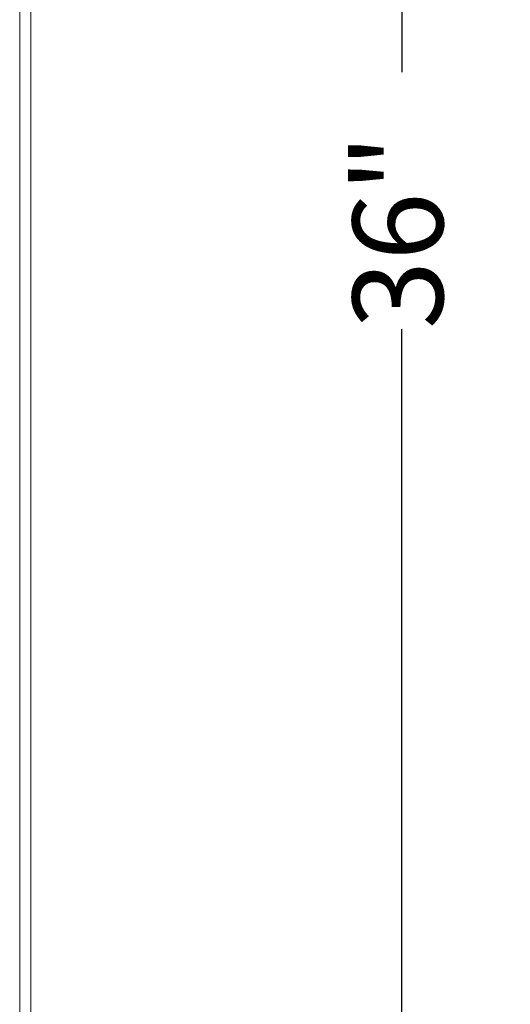
# Model space of a CAD drawing. Units: inches. Extents: x 0.1 to 10.8, y -1.1 to 8.4.
# Drawn here: x 5.9 to 6.3, y 5.5 to 6.4 of the extents above; entities that cross this region are included whole.
import ezdxf

# ---------------------------------------------------------------- set-up
doc = ezdxf.new("R2010")
doc.units = ezdxf.units.IN
doc.header["$MEASUREMENT"] = 0
doc.layers.add('FORMAT', color=7, linetype='Continuous')
doc.styles.add('SLDTEXTSTYLE1', font='TXT', dxfattribs={"width": 0.605})
doc.dimstyles.new('SLDDIMSTYLE2', dxfattribs={"dimtxt": 0.080892, "dimasz": 0.080892, "dimexe": 0, "dimexo": 0.0625, "dimgap": 0.020223, "dimtad": 0, "dimlfac": 16, "dimrnd": 1e-09, "dimzin": 12, "dimdsep": 46, "dimtxsty": 'SLDTEXTSTYLE1', "dimsah": 1, "dimcen": 0.09, "dimadec": 0, "dimazin": 3, "dimtfac": 1, "dimtofl": 0, "dimtmove": 0, "dimatfit": 3, "dimfxl": 0, "dimfrac": 2, "dimtolj": 1, "dimtzin": 12, "dimarcsym": 0})

# ---------------------------------------------------------------- blocks, each defined once
blk = doc.blocks.new('*D39')
at = {"layer": 'FORMAT', "color": 7}
for p, q in [((5.95505, 7.32615), (6.30741, 7.32615)), ((6.20741, 7.32615), (6.20741, 6.31967)), ((6.20741, 5.07615), (6.20741, 6.08264)), ((5.95505, 5.07615), (6.30741, 5.07615))]:
    blk.add_line(p, q, dxfattribs=at)
for points in [[(6.20741, 7.32615), (6.19496, 7.24526), (6.21985, 7.24526)], [(6.20741, 5.07615), (6.21985, 5.15705), (6.19496, 5.15705)]]:
    blk.add_solid(points, dxfattribs=at)
at = {"layer": 'FORMAT', "color": 7, "insert": (6.1621, 6.08264, 0.27771), "char_height": 0.083333, "attachment_point": 1, "rotation": 90, "style": 'SLDTEXTSTYLE1'}
blk.add_mtext('36"', dxfattribs=at)

msp = doc.modelspace()

# ---------------------------------------------------------------- linework, layer by layer
at = {"color": 7, "linetype": 'Continuous', "lineweight": 15}
for p, q in [((5.85505, 5.07615), (5.85505, 7.32615)), ((5.86521, 7.32615), (5.86521, 5.07615))]:
    msp.add_line(p, q, dxfattribs=at)

# ---------------------------------------------------------------- dimensions: what is measured, and where the dimension line sits
at = {"layer": 'FORMAT', "color": 7}
dim = msp.add_linear_dim(base=(6.20741, 5.07615), p1=(5.85505, 7.32615), p2=(5.85505, 5.07615), angle=90, dimstyle='SLDDIMSTYLE2', dxfattribs=at)
dim.commit()
dim.dimension.update_dxf_attribs({"geometry": '*D39', "text_midpoint": (6.20741, 6.20115), "dimtype": 160})

doc.saveas('drawing.dxf')
